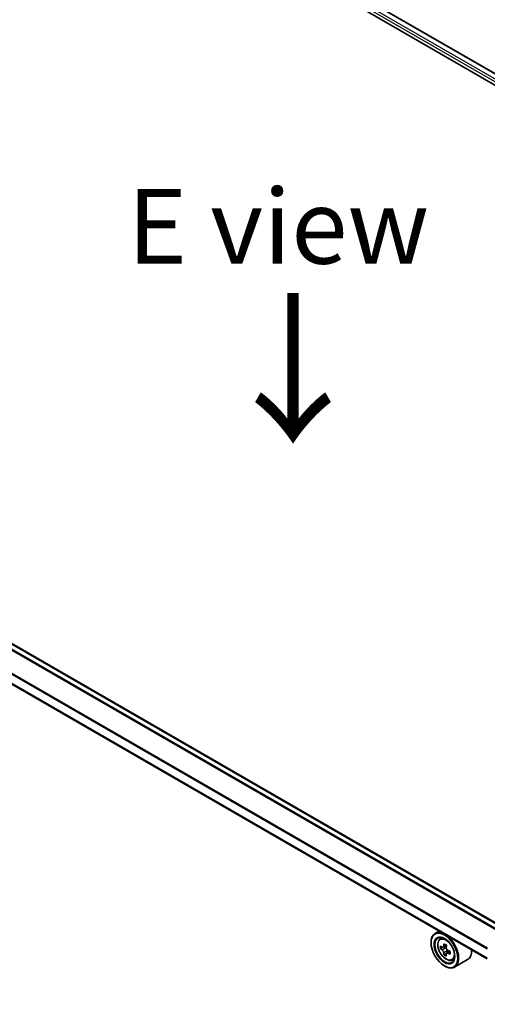
# Model space of a CAD drawing. Units: millimetres. Extents: x 36 to 8698, y 20 to 1425.
# Drawn here: x 178 to 218, y 548 to 631 of the extents above; entities that cross this region are included whole.
import ezdxf

# ---------------------------------------------------------------- set-up
doc = ezdxf.new("R2010")
doc.units = ezdxf.units.MM
doc.header["$LTSCALE"] = 2.5
doc.layers.get('Defpoints').update_dxf_attribs({"lineweight": 25})
for name, color, linetype, lineweight in [('Dimension (ISO)', 7, 'Continuous', 18), ('Symbol (ISO)', 7, 'Continuous', 18), ('Visible (ISO)', 7, 'Continuous', 35), ('Visible Narrow (ISO)', 7, 'Continuous', 25)]:
    doc.layers.add(name, color=color, linetype=linetype, lineweight=lineweight)
doc.styles.add('Note Text (TK)', font='MS PGothic.ttf')
doc.dimstyles.new('Default - Method 1b (TK)', dxfattribs={"dimscale": 2.5, "dimtxt": 2.5, "dimasz": 2.5, "dimexe": 1, "dimexo": 1.5, "dimgap": 1, "dimtad": 1, "dimdsep": 46, "dimtxsty": 'Note Text (TK)', "dimblk": 'OPEN', "dimcen": 0.09, "dimdle": 5, "dimclrd": 100, "dimclre": 100, "dimclrt": 7, "dimadec": 1, "dimazin": 1, "dimtfac": 1, "dimtmove": 0, "dimatfit": 3, "dimldrblk": 'OPEN', "dimfxl": 1, "dimtolj": 1, "dimlwd": -1, "dimlwe": -1, "dimarcsym": 0})

# ---------------------------------------------------------------- blocks, each defined once
blk = doc.blocks.new('_Open')
at = {"color": 0, "linetype": 'ByBlock', "lineweight": -2}
for p, q in [((-1, 0.167), (0, 0)), ((-1, -0.167), (0, 0)), ((0, 0), (-1, 0))]:
    blk.add_line(p, q, dxfattribs=at)
blk = doc.blocks.new('*D22')
at = {"layer": 'Defpoints', "color": 0}
for p in [(113.455, 561.863), (231.052, 498.104), (199.373, 479.814)]:
    blk.add_point(p, dxfattribs=at)
at = {"layer": 'Dimension (ISO)', "color": 100}
for p, q in [((109.721, 559.707), (83.833, 544.761)), ((91.712, 543.033), (193.984, 482.979)), ((227.317, 495.948), (196.884, 478.377))]:
    blk.add_line(p, q, dxfattribs=at)
at = {"layer": 'Dimension (ISO)', "color": 100, "xscale": 6.25, "yscale": 6.25, "zscale": 6.25}
for p, rotation in [((86.322, 546.198), 149.5784945962998), ((199.373, 479.814), 329.5784945962999)]:
    blk.add_blockref('_Open', p, dxfattribs=dict(at, rotation=rotation))
at = {"layer": 'Dimension (ISO)', "color": 7, "insert": (140.455, 520.267), "char_height": 6.25, "attachment_point": 4, "rotation": 329.57849, "style": 'Note Text (TK)'}
blk.add_mtext('\\A1;{\\Q29.578;\\W0.820;\\H0.816x;360}', dxfattribs=at)

msp = doc.modelspace()

# ---------------------------------------------------------------- linework, layer by layer
at = {"layer": 'Visible (ISO)'}
for p, q in [((178.6968, 647.8706), (281.5487, 588.4891)), ((180.8978, 647.5608), (280.4446, 590.0874)), ((218.8412, 554.5207), (119.3038, 611.9887)), ((217.5799, 551.8536), (118.0746, 609.303)), ((213.549, 554.1808), (213.2018, 553.9804)), ((213.6049, 553.4979), (213.7564, 553.6311)), ((212.8629, 553.1941), (212.8629, 553.2313)), ((213.8454, 552.8105), (213.6552, 552.7007)), ((214.1557, 552.9768), (213.884, 552.8199)), ((213.9347, 552.8492), (214.0722, 552.7698)), ((214.1469, 552.2887), (213.9565, 552.1787)), ((214.4457, 552.4738), (214.1742, 552.317)), ((214.2249, 552.5053), (214.2248, 552.3462)), ((213.9879, 551.2457), (214.02, 551.2271)), ((214.6219, 551.7363), (214.813, 551.801)), ((215.931, 551.777), (214.8382, 551.1461))]:
    msp.add_line(p, q, dxfattribs=at)
for major_axis in [(-0.7955, 1.3778), (0.6136, -1.0628)]:
    msp.add_ellipse((213.9879, 552.5447), major_axis=major_axis, ratio=0.5773503, dxfattribs=at)
for centre, major_axis, ratio, start_param, end_param in [((214.02, 552.5632), (0.8182, -1.4171), 0.5773503, 5.4977871, 10.2101761), ((214.02, 552.5632), (0.5909, -1.0235), 0.5773503, 2.375245, 7.049533), ((215.9557, 554.1448), (-1.6289, -2.8198), 0.5772059, 5.454279, 5.5415452), ((216.3575, 554.0287), (-3.3026, 0.0007), 0.5774946, 0.6126238, 0.6769251), ((216.2571, 553.9708), (-1.6519, -2.8598), 0.5772059, 5.3250127, 5.389314), ((216.3576, 554.3766), (-3.2565, 0.0007), 0.5774946, 0.7418901, 0.8291563), ((214.0722, 552.5935), (0.108, -0.187), 0.5773503, 1.7944263, 2.3559445), ((216.4579, 553.8547), (1.6519, 2.8598), 0.5772059, 2.18342, 2.2477214), ((216.3575, 553.7968), (3.3026, -0.0007), 0.5774946, 3.7542164, 3.8185178), ((216.2571, 553.9708), (-1.6519, -2.8598), 0.5772059, 5.6065102, 5.6708115), ((216.3574, 553.4489), (3.2565, -0.0007), 0.5774946, 3.8834828, 3.9707489), ((216.4579, 553.8547), (1.6519, 2.8598), 0.5772059, 2.4649175, 2.5292189), ((214.0722, 552.5935), (0.108, -0.187), 0.5773503, 0.7851482, 1.3458951), ((216.3575, 553.7968), (3.3026, -0.0007), 0.5774946, 4.0357139, 4.1000153), ((216.3575, 554.0287), (-3.3026, 0.0007), 0.5774946, 0.8941213, 0.9584226), ((216.7593, 553.6807), (1.6289, 2.8198), 0.5772059, 2.3126864, 2.3999525), ((215.1128, 553.1941), (0.8182, -1.4171), 0.5773503, 0, 0.8481438)]:
    msp.add_ellipse(centre, major_axis=major_axis, ratio=ratio, start_param=start_param, end_param=end_param, dxfattribs=at)
for points, knots in [([(213.6049, 553.4979), (213.5561, 553.455), (213.5172, 553.4003), (213.4577, 553.2684), (213.4395, 553.1894), (213.4268, 553.014), (213.434, 552.9168), (213.4737, 552.7173), (213.5061, 552.615), (213.5923, 552.4161), (213.6458, 552.3194), (213.7687, 552.1403), (213.8381, 552.0579), (213.987, 551.9152), (214.0665, 551.8549), (214.2292, 551.7638), (214.3125, 551.7328), (214.4721, 551.7079), (214.5489, 551.7122), (214.62, 551.7357), (214.621, 551.736), (214.6219, 551.7363)], [5.6129804, 5.6129804, 5.6129804, 5.6129804, 5.8914766, 5.8914766, 6.2032955, 6.2032955, 6.5369304, 6.5369304, 6.8712719, 6.8712719, 7.2033544, 7.2033544, 7.5352089, 7.5352089, 7.8690398, 7.8690398, 8.2037639, 8.2037639, 8.5204607, 8.5204607, 8.5246865, 8.5246865, 8.5246865, 8.5246865]), ([(213.7829, 552.8346), (213.7999, 552.8223), (213.8185, 552.8139), (213.8537, 552.8087), (213.8703, 552.812), (213.8975, 552.8277), (213.9099, 552.8411), (213.9279, 552.877), (213.9335, 552.8994), (213.9356, 552.9227)], [0, 0, 0, 0, 0.017936943, 0.017936943, 0.035873886, 0.035873886, 0.053810829, 0.053810829, 0.071747772, 0.071747772, 0.071747772, 0.071747772]), ([(214.1364, 552.8066), (214.1344, 552.7834), (214.1364, 552.7565), (214.1495, 552.7027), (214.1607, 552.6757), (214.1878, 552.6286), (214.2056, 552.6055), (214.2457, 552.5672), (214.2679, 552.552), (214.2891, 552.5422)], [0, 0, 0, 0, 0.017936943, 0.017936943, 0.035873886, 0.035873886, 0.053810829, 0.053810829, 0.071747772, 0.071747772, 0.071747772, 0.071747772]), ([(213.9354, 552.3382), (213.9334, 552.359), (213.9278, 552.3838), (213.9098, 552.4348), (213.8975, 552.4612), (213.8703, 552.5082), (213.8537, 552.5321), (213.8184, 552.5732), (213.7998, 552.5904), (213.7828, 552.6027)], [0, 0, 0, 0, 0.017936943, 0.017936943, 0.035873886, 0.035873886, 0.053810829, 0.053810829, 0.071747772, 0.071747772, 0.071747772, 0.071747772]), ([(214.289, 552.3102), (214.2678, 552.3201), (214.2456, 552.3264), (214.2056, 552.3288), (214.1878, 552.3248), (214.1606, 552.3092), (214.1494, 552.2964), (214.1362, 552.2634), (214.1342, 552.243), (214.1363, 552.2222)], [0, 0, 0, 0, 0.017936943, 0.017936943, 0.035873886, 0.035873886, 0.053810829, 0.053810829, 0.071747772, 0.071747772, 0.071747772, 0.071747772])]:
    msp.add_open_spline(points, degree=3, knots=knots, dxfattribs=at)
at = {"layer": 'Visible Narrow (ISO)'}
for p, q in [((180.4003, 647.184), (280.0381, 589.6581)), ((280.1001, 589.845), (180.4967, 647.351)), ((180.8523, 647.5563), (280.418, 590.0721)), ((118.8306, 611.7214), (218.3732, 554.2505)), ((218.4457, 554.2923), (118.88, 611.7766)), ((119.2356, 611.9819), (218.8013, 554.4976)), ((118.0464, 610.155), (217.5799, 552.6893)), ((217.5847, 552.7513), (118.0613, 610.2111)), ((217.5799, 551.8997), (118.0464, 609.3654)), ((213.7828, 552.6027), (214.0722, 552.7698)), ((213.9356, 552.9227), (214.1036, 553.0196)), ((214.2249, 552.5053), (213.9354, 552.3382)), ((214.4571, 552.4073), (214.289, 552.3102))]:
    msp.add_line(p, q, dxfattribs=at)
msp.add_ellipse((214.1209, 552.6214), major_axis=(-0.4802, 0.8318), ratio=0.5773503, dxfattribs=at)
for major_axis, start_param, end_param in [((-0.5119, 0.8866), 5.8594015, 6.3981286), ((0.5119, -0.8866), 6.168242, 6.7069691)]:
    msp.add_ellipse((214.1721, 552.651), major_axis=major_axis, ratio=0.5773503, start_param=start_param, end_param=end_param, dxfattribs=at)

# ---------------------------------------------------------------- texts
at = {"layer": 'Symbol (ISO)', "color": 7, "insert": (200.0604, 613.2214), "char_height": 6.25, "attachment_point": 5, "line_spacing_factor": 1.5, "style": 'Note Text (TK)'}
msp.add_mtext('\\fＭＳ Ｐゴシック|b0|i0;E view', dxfattribs=at)
at = {"layer": 'Symbol (ISO)', "color": 7, "insert": (201.113, 608.1705), "char_height": 10, "attachment_point": 4, "rotation": 270, "line_spacing_factor": 1.5, "style": 'Note Text (TK)'}
msp.add_mtext('\\fMS PGothic|b0|i0;{\\H10.0000;→}', dxfattribs=at)

# ---------------------------------------------------------------- dimensions: what is measured, and where the dimension line sits
at = {"layer": 'Dimension (ISO)', "color": 100}
dim = msp.add_linear_dim(base=(199.3731, 479.8144), p1=(113.4552, 561.8633), p2=(231.0516, 498.104), angle=149.578495, text='{\\Q29.578;\\W0.820;\\H0.816x;360}', dimstyle='Default - Method 1b (TK)', override={"dimgap": 1, "dimdec": 0, "dimlfac": 0.4, "dimtol": 0, "dimlim": 0, "dimtp": 0, "dimtm": 0, "dimtdec": 0, "dimtofl": 0, "dimatfit": 1}, dxfattribs=at)
dim.commit()
dim.dimension.update_dxf_attribs({"geometry": '*D22', "text_midpoint": (142.8476, 513.0062), "dimtype": 160})

doc.saveas('drawing.dxf')
